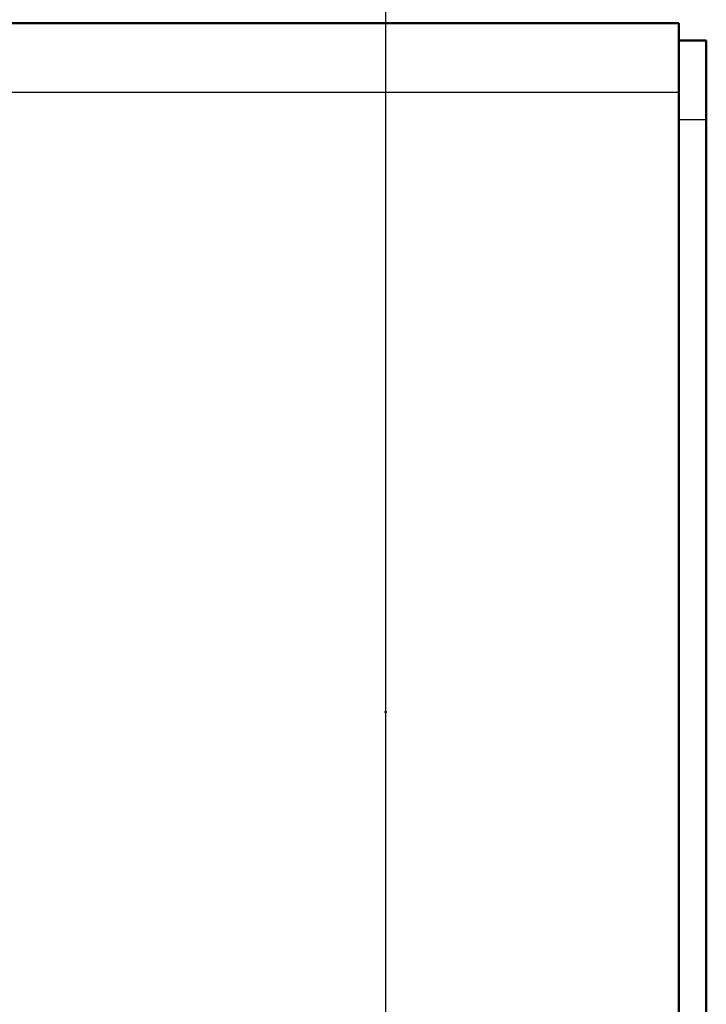
# Model space of a CAD drawing. Units: inches. Extents: x 24 to 259, y 20 to 252.
# Drawn here: x 113 to 121, y 111 to 122 of the extents above; entities that cross this region are included whole.
import ezdxf

# ---------------------------------------------------------------- set-up
doc = ezdxf.new("R2010")
doc.units = ezdxf.units.IN
doc.header["$MEASUREMENT"] = 0
for name, color, linetype, lineweight in [('2d ConnectionPoints', 7, 'Continuous', 50), ('AM_0', 7, 'Continuous', 50), ('AM_4', 3, 'Continuous', 25), ('AM_5', 3, 'Continuous', 25)]:
    doc.layers.add(name, color=color, linetype=linetype, lineweight=lineweight)
doc.dimstyles.get("Standard").update_dxf_attribs({"dimtxt": 0.18, "dimasz": 0.18, "dimexe": 0.18, "dimexo": 0.0625, "dimgap": 0.09, "dimtad": 0, "dimtih": 1, "dimtoh": 1, "dimdec": 4, "dimzin": 0, "dimdsep": 46, "dimtxsty": 'Standard', "dimcen": 0.09, "dimadec": 0, "dimazin": 0, "dimtfac": 1, "dimtdec": 4, "dimtofl": 0, "dimtmove": 0, "dimatfit": 3, "dimfxl": 0, "dimtolj": 1, "dimtzin": 0, "dimarcsym": 0})

# ---------------------------------------------------------------- blocks, each defined once
blk = doc.blocks.new('42_3637064250_CROSS_BEAM_0_in_TDV8B_1_1_GN_Wire_Rope_Hoist_900')
at = {"layer": 'AM_0'}
for p, q in [((112.748, 122.051), (120.375, 122.051)), ((120.375, 106.303), (120.375, 122.051)), ((120.375, 121.855), (120.689, 121.855)), ((120.689, 106.5), (120.689, 121.855))]:
    blk.add_line(p, q, dxfattribs=at)
at = {"layer": 'AM_4'}
for p, q in [((112.748, 121.264), (120.375, 121.264)), ((120.375, 120.949), (120.689, 120.949))]:
    blk.add_line(p, q, dxfattribs=at)
blk = doc.blocks.new('*D138')
at = {"layer": 'AM_5', "color": 0, "lineweight": -2}
for p, q in [((39.028, 99.303), (39.028, 135.275)), ((40.028, 135.275), (74.904, 135.275)), ((116.028, 135.275), (81.152, 135.275)), ((117.028, 99.303), (117.028, 135.275))]:
    blk.add_line(p, q, dxfattribs=at)
at = {"layer": 'AM_5', "color": 0}
for points in [[(40.028, 135.441), (40.028, 135.108), (39.028, 135.275)], [(116.028, 135.108), (116.028, 135.441), (117.028, 135.275)]]:
    blk.add_solid(points, dxfattribs=at)
at = {"layer": 'Defpoints', "color": 0}
for p in [(39.028, 134.275), (39.028, 99.303), (117.028, 99.303)]:
    blk.add_point(p, dxfattribs=at)
at = {"layer": 'AM_5', "color": 0, "insert": (78.028, 135.275), "char_height": 2, "attachment_point": 5}
blk.add_mtext("\\A1;78''", dxfattribs=at)

msp = doc.modelspace()

# ---------------------------------------------------------------- linework, layer by layer
at = {"layer": '2d ConnectionPoints'}
msp.add_point((117.02808, 114.17742), dxfattribs=at)

# ---------------------------------------------------------------- block references
msp.add_blockref('42_3637064250_CROSS_BEAM_0_in_TDV8B_1_1_GN_Wire_Rope_Hoist_900', (0, 0))

# ---------------------------------------------------------------- dimensions: what is measured, and where the dimension line sits
at = {"layer": 'AM_5'}
dim = msp.add_linear_dim(base=(39.02812, 135.27466), p1=(117.02808, 99.30342), p2=(39.02812, 99.30342), text="78''", dimstyle='Standard', override={"dimtxt": 2, "dimasz": 1, "dimexe": 0, "dimexo": 0, "dimgap": 0.6}, dxfattribs=at)
dim.commit()
dim.dimension.update_dxf_attribs({"geometry": '*D138', "text_midpoint": (78.0281, 135.27466), "dimtype": 160})

doc.saveas('drawing.dxf')
